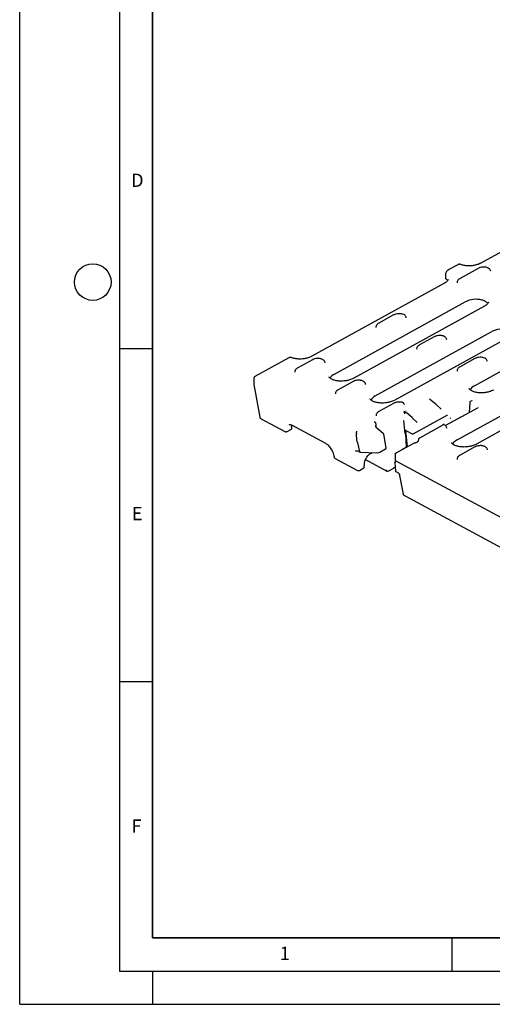
# Model space of a CAD drawing. Units: millimetres. Extents: x 0 to 420, y 0 to 297.
# Drawn here: x 0 to 71, y 0 to 148 of the extents above; entities that cross this region are included whole.
import ezdxf

# ---------------------------------------------------------------- set-up
doc = ezdxf.new("R2010")
doc.units = ezdxf.units.MM
doc.layers.add('LINIEN-DICK', color=7, linetype='Continuous', lineweight=35)
doc.layers.add('LINIEN-DÜNN', color=7, linetype='Continuous')
doc.layers.add('VORLAGE_TEXT', color=7, linetype='Continuous')
doc.styles.add('SLDTEXTSTYLE0', font='TXT', dxfattribs={"width": 0.605})

msp = doc.modelspace()

# ---------------------------------------------------------------- linework, layer by layer
at = {"color": 7, "linetype": 'Continuous', "lineweight": 25}
for p, q in [((89.3276, 122.3463), (69.3589, 111.3474)), ((65.9154, 111.1131), (64.4706, 110.3173)), ((64.0346, 109.5824), (64.0343, 109.5768)), ((64.0343, 109.5767), (64.038, 109.1345)), ((64.4671, 110.3152), (64.4706, 110.3174)), ((68.9595, 110.5574), (66.2393, 109.0591)), ((63.9185, 108.3508), (43.9498, 97.3519)), ((66.2343, 109.056), (66.2393, 109.0591)), ((47.339, 94.6891), (67.0018, 105.5195)), ((70.4113, 105.2728), (70.3239, 105.3808)), ((69.9242, 104.8952), (50.2613, 94.0648)), ((56.255, 103.5596), (54.0294, 102.3337)), ((54.0294, 102.3337), (54.0243, 102.3307)), ((53.4888, 91.3898), (71.0496, 101.0624)), ((73.9719, 100.4381), (56.4111, 90.7655)), ((62.3603, 100.2841), (60.1347, 99.0582)), ((60.1347, 99.0582), (60.1297, 99.0552)), ((68.4174, 92.9259), (79.3014, 98.9209)), ((40.5063, 97.1177), (35.3865, 94.2976)), ((44.045, 96.8343), (41.8194, 95.6084)), ((44.8425, 97.0288), (44.7079, 97.0271)), ((68.4657, 97.0086), (66.2401, 95.7827)), ((66.2401, 95.7827), (66.235, 95.7797)), ((35.2302, 94.0323), (35.2343, 93.1328)), ((50.1504, 93.5588), (47.9248, 92.3329)), ((50.9478, 93.7533), (50.8132, 93.7516)), ((65.7883, 84.7911), (83.3491, 94.4638)), ((86.2715, 93.8395), (68.7106, 84.1669)), ((35.2351, 93.1167), (35.2355, 93.1132)), ((35.236, 93.1131), (35.2389, 93.1007)), ((35.2373, 93.1004), (36.1216, 88.2097)), ((56.2557, 90.2833), (54.0301, 89.0574)), ((61.6703, 90.9335), (61.6717, 90.9364)), ((62.6284, 90.1221), (61.6706, 90.9342)), ((67.6933, 90.4208), (67.6284, 88.8971)), ((68.0078, 90.6855), (67.7794, 90.5597)), ((57.8877, 90.1123), (57.8626, 90.1428)), ((58.1209, 88.9247), (58.1239, 88.9234)), ((59.0556, 88.1348), (58.1279, 88.9198)), ((62.6284, 90.1221), (62.6308, 90.1199)), ((62.6308, 90.1199), (62.6353, 90.1159)), ((63.3841, 89.406), (62.6353, 90.1159)), ((63.3962, 89.3968), (63.3947, 89.3938)), ((68.861, 89.576), (64.0598, 86.9315)), ((36.2469, 88.0231), (39.9062, 86.0599)), ((53.5303, 87.4078), (53.5188, 87.4956)), ((53.5372, 87.3861), (53.5978, 87.0506)), ((57.8095, 87.6956), (57.8097, 87.6906)), ((57.9753, 85.7111), (57.8097, 87.6906)), ((59.0556, 88.1348), (59.0582, 88.1325)), ((59.0582, 88.1325), (59.0626, 88.1285)), ((59.7984, 87.431), (59.0626, 88.1285)), ((59.2158, 85.7111), (64.2846, 88.5031)), ((59.8105, 87.4217), (59.809, 87.4187)), ((66.2009, 88.1234), (64.9685, 87.4446)), ((40.2246, 86.0617), (40.8871, 86.4266)), ((40.9142, 87.0165), (40.8442, 86.8244)), ((40.9504, 86.5466), (40.9521, 86.9556)), ((40.9521, 86.9556), (40.9698, 87.0162)), ((41.0053, 86.9821), (45.919, 84.346)), ((53.6059, 86.7233), (53.582, 86.8915)), ((53.6246, 86.6881), (53.5918, 86.9385)), ((54.7041, 85.7595), (53.715, 86.5775)), ((57.9731, 86.267), (57.9759, 85.6961)), ((58.0188, 86.2965), (58.0188, 86.2709)), ((58.0501, 86.1214), (58.0756, 85.8715)), ((58.1115, 86.2077), (59.0415, 85.7087)), ((63.5801, 86.9701), (60.1219, 85.0653)), ((50.7414, 84.7762), (50.6628, 85.7157)), ((50.7805, 84.5554), (50.7433, 84.7613)), ((51.1515, 83.0282), (50.8765, 84.3299)), ((55.1329, 83.6086), (54.7619, 85.6607)), ((59.3296, 84.3261), (56.5862, 82.815)), ((58.2969, 83.7658), (58.0872, 85.7585)), ((58.0872, 85.7585), (58.2911, 83.7635)), ((58.2064, 83.72), (58.0872, 85.7496)), ((59.7719, 84.4502), (59.5755, 84.342)), ((50.7485, 83.1528), (50.8041, 83.1388)), ((50.804, 83.1389), (51.2002, 82.9263)), ((51.179, 82.9394), (53.8187, 82.8688)), ((52.8792, 82.8213), (53.0051, 82.8906)), ((53.8645, 82.874), (54.1614, 82.95)), ((54.1615, 82.9511), (54.1999, 82.9664)), ((54.2005, 82.9655), (55.0493, 83.433)), ((57.4046, 83.2743), (57.3769, 83.2505)), ((58.2781, 83.7595), (57.4327, 83.2938)), ((68.4664, 83.7323), (66.2408, 82.5064)), ((69.2639, 83.9268), (69.1293, 83.9251)), ((47.484, 81.9944), (50.8039, 80.2133)), ((52.029, 81.8265), (55.2304, 80.109)), ((56.4873, 81.4681), (56.4438, 81.3694)), ((56.4619, 82.6045), (56.466, 81.6977)), ((56.466, 81.6977), (124.5391, 45.1768)), ((56.466, 81.6977), (56.4867, 81.4941)), ((51.1223, 80.2151), (51.7845, 80.5799)), ((51.8369, 80.7047), (51.8474, 81.1482)), ((55.5458, 80.1282), (56.2622, 80.5247)), ((56.4444, 81.3428), (56.525, 80.1454)), ((56.6005, 80.0291), (56.8907, 79.8734)), ((57.0752, 79.6731), (57.6965, 76.6514)), ((57.0789, 79.6779), (57.0761, 79.6742)), ((57.8654, 76.4248), (72.5976, 68.5211))]:
    msp.add_line(p, q, dxfattribs=at)
at = {"color": 7, "linetype": 'Continuous', "lineweight": 25, "flags": 128}
for points in [[(65.8075, 108.4256), (65.8075, 108.4252), (65.8084, 108.4099)], [(53.5975, 101.7003), (53.5975, 101.6999), (53.5984, 101.6846)], [(74.4591, 100.8157), (74.3135, 100.9808), (74.0384, 101.1713), (73.6843, 101.3183), (73.269, 101.4145), (72.8133, 101.455), (72.34, 101.4378), (71.873, 101.3637), (71.4355, 101.2364), (71.0496, 101.0624)], [(59.7029, 98.4248), (59.7029, 98.4244), (59.7038, 98.4091)], [(65.8082, 95.1493), (65.8083, 95.1489), (65.8091, 95.1336)], [(58.1279, 88.9198), (58.1067, 88.9299), (58.0748, 88.9293), (58.0377, 88.9157), (57.999, 88.8905), (57.9622, 88.8559), (57.931, 88.8154), (57.9082, 88.7727), (57.8961, 88.7319)]]:
    msp.add_lwpolyline(points, dxfattribs=at)
at = {"color": 7, "linetype": 'Continuous', "lineweight": 25}
for centre, radius, start, end in [((68.6482, 102.296), 3.6196, 75.886185, 117.054973), ((44.0876, 96.7395), 0.1039, 55.63116, 114.186532), ((47.9284, 93.4404), 1.3808, 115.267412, 153.718011), ((69.0141, 91.6697), 1.3907, 115.409669, 153.575754), ((54.0748, 90.1445), 1.3763, 115.202431, 153.782992), ((59.1643, 86.5637), 2.7567, 115.40861, 120.772565), ((58.3002, 88.2913), 0.7251, 108.05748, 131.955852), ((66.2261, 88.0753), 0.0543, 81.745445, 117.667257), ((58.1826, 86.1362), 0.1333, 172.563422, 186.39773), ((66.5759, 83.2841), 1.7005, 117.592929, 139.866373), ((58.3033, 83.7114), 0.0543, 81.745445, 117.667257), ((55.5269, 80.1704), 0.0462, 236.006015, 294.132207), ((56.2323, 80.5667), 0.0515, 305.476301, 11.611138), ((56.4368, 80.7059), 0.0413, 26.995906, 61.877889)]:
    msp.add_arc(centre, radius, start, end, dxfattribs=at)
for centre, major_axis, ratio, start_param, end_param in [((53.3035, 87.3703), (0.235, 0.0013), 0.59670368, 0.10411194, 0.77605035), ((50.8619, 85.8125), (0.1137, 0.2414), 0.6819249, 1.90594686, 2.2735317), ((50.7476, 84.3864), (-0.1107, 0.1412), 0.5135518, 3.94918226, 4.54612824), ((57.8648, 85.7631), (-0.073, 0.1502), 0.55854919, 4.00279444, 4.10709859), ((56.66, 82.7018), (0.1368, 0.2291), 0.62580408, 1.97016922, 2.33775709), ((55.4757, 80.5447), (0.2513, 0.4325), 0.63142063, 2.43522968, 3.95366613), ((56.266, 80.8973), (0.1991, 0.3356), 0.62469703, 3.95904673, 4.61926015), ((56.7112, 80.1588), (0.1821, 0.0404), 0.80607412, 3.16649291, 3.89428847)]:
    msp.add_ellipse(centre, major_axis=major_axis, ratio=ratio, start_param=start_param, end_param=end_param, dxfattribs=at)
for points, knots in [([(66.3127, 111.1506), (66.2828, 111.1606), (66.2229, 111.1804), (66.1222, 111.1816), (66.0178, 111.1623), (65.9496, 111.1296), (65.9155, 111.1132)], [0, 0, 0, 0, 0.250666327, 0.500886242, 0.750438215, 1, 1, 1, 1]), ([(67.9527, 110.9472), (67.8117, 110.9379), (67.6132, 110.9249), (67.3275, 110.9332), (67.093, 110.9521), (66.8325, 110.9923), (66.5899, 111.0513), (66.4158, 111.107), (66.3382, 111.144), (66.3212, 111.1521)], [0, 0, 0, 0, 0.22928051, 0.32248537, 0.47485067, 0.62939032, 0.79080244, 0.95400978, 1, 1, 1, 1]), ([(69.3547, 111.3489), (69.3067, 111.3222), (69.1862, 111.2552), (68.9583, 111.1638), (68.7077, 111.0832), (68.4582, 111.022), (68.2125, 110.9757), (68.0384, 110.9566), (67.9527, 110.9472)], [0, 0, 0, 0, 0.13347451, 0.33502204, 0.52251748, 0.66908036, 0.83728191, 1, 1, 1, 1]), ([(64.4707, 110.3174), (64.4118, 110.2771), (64.2954, 110.1973), (64.1539, 110.0045), (64.0533, 109.7877), (64.0407, 109.6476), (64.0343, 109.5767)], [0, 0, 0, 0, 0.25251614, 0.49968383, 0.74672388, 1, 1, 1, 1]), ([(70.8524, 110.1184), (70.8344, 110.1958), (70.8004, 110.3421), (70.6098, 110.5507), (70.3539, 110.6808), (70.0333, 110.7494), (69.7067, 110.7645), (69.3931, 110.7204), (69.1344, 110.6432), (69.0159, 110.5846), (68.9546, 110.5543)], [0, 0, 0, 0, 0.125150815, 0.236861935, 0.424703479, 0.53245363, 0.66397636, 0.819403958, 0.906598864, 1, 1, 1, 1]), ([(64.4667, 108.9131), (64.4671, 108.9109), (64.4699, 108.8957), (64.4631, 108.8618), (64.4244, 108.774), (64.3393, 108.6602), (64.1973, 108.5304), (64.0528, 108.4238), (63.9435, 108.3674), (63.9143, 108.3523)], [0, 0, 0, 0, 0.03499987, 0.24252019, 0.41617542, 0.59018706, 0.76312634, 0.93657828, 1, 1, 1, 1]), ([(64.0386, 109.1347), (64.0385, 109.1306), (64.038, 109.1104), (64.0481, 109.073), (64.0731, 109.0274), (64.1014, 109.0069), (64.1151, 108.9969)], [0, 0, 0, 0, 0.07369757, 0.36886144, 0.694509, 1, 1, 1, 1]), ([(64.1131, 108.9953), (64.1181, 108.9926), (64.1862, 108.9548), (64.2795, 108.8687), (64.3669, 108.7832), (64.3894, 108.7378), (64.3905, 108.7356)], [0, 0, 0, 0, 0.03662519, 0.5005514, 0.97574889, 1, 1, 1, 1]), ([(66.2344, 109.056), (66.1694, 109.0143), (66.0378, 108.9296), (65.8993, 108.7674), (65.8115, 108.5889), (65.8097, 108.4664), (65.8088, 108.4049)], [0, 0, 0, 0, 0.24232611, 0.49112775, 0.74441622, 1, 1, 1, 1]), ([(70.3239, 105.3808), (70.2369, 105.4732), (70.1242, 105.5567), (69.9237, 105.6643), (69.8511, 105.6973), (69.6975, 105.7568), (69.6163, 105.7833), (69.5309, 105.8063)], [0, 0, 0, 0, 0.5, 0.5, 0.75, 0.75, 1, 1, 1, 1]), ([(70.5128, 105.5065), (70.5126, 105.4904), (70.5121, 105.4599), (70.4777, 105.3727), (70.4002, 105.2578), (70.266, 105.1236), (70.1055, 104.9987), (69.9728, 104.9257), (69.9198, 104.8966)], [0, 0, 0, 0, 0.19492798, 0.36720402, 0.54080185, 0.71321453, 0.8856782, 1, 1, 1, 1]), ([(58.1478, 103.1207), (58.1299, 103.198), (58.0959, 103.3444), (57.9052, 103.553), (57.6493, 103.6831), (57.3287, 103.7517), (57.0021, 103.7668), (56.6886, 103.7226), (56.4299, 103.6454), (56.3113, 103.5869), (56.25, 103.5566)], [0, 0, 0, 0, 0.12515081, 0.23686194, 0.42470348, 0.53245363, 0.66397636, 0.81940396, 0.90659886, 1, 1, 1, 1]), ([(54.0244, 102.3307), (53.9594, 102.2889), (53.8278, 102.2043), (53.6894, 102.0421), (53.6015, 101.8635), (53.5997, 101.7411), (53.5988, 101.6796)], [0, 0, 0, 0, 0.242326106, 0.491127747, 0.744416223, 1, 1, 1, 1]), ([(64.2532, 99.8452), (64.2352, 99.9225), (64.2012, 100.0689), (64.0106, 100.2775), (63.7547, 100.4076), (63.4341, 100.4762), (63.1075, 100.4913), (62.794, 100.4471), (62.5352, 100.37), (62.4167, 100.3114), (62.3554, 100.2811)], [0, 0, 0, 0, 0.12515081, 0.23686194, 0.42470348, 0.53245363, 0.66397636, 0.81940396, 0.90659886, 1, 1, 1, 1]), ([(60.1297, 99.0552), (60.0648, 99.0135), (59.9332, 98.9288), (59.7947, 98.7666), (59.7068, 98.588), (59.7051, 98.4656), (59.7042, 98.4041)], [0, 0, 0, 0, 0.242326106, 0.491127747, 0.744416223, 1, 1, 1, 1]), ([(40.9036, 97.1551), (40.8737, 97.1651), (40.8138, 97.1849), (40.7131, 97.1861), (40.6087, 97.1668), (40.5405, 97.1341), (40.5064, 97.1177)], [0, 0, 0, 0, 0.25066633, 0.50088624, 0.75043821, 1, 1, 1, 1]), ([(42.5436, 96.9517), (42.4026, 96.9424), (42.2041, 96.9294), (41.9184, 96.9377), (41.6839, 96.9566), (41.4234, 96.9968), (41.1807, 97.0558), (41.0067, 97.1115), (40.9291, 97.1485), (40.9121, 97.1566)], [0, 0, 0, 0, 0.22928051, 0.32248537, 0.47485067, 0.62939032, 0.79080244, 0.95400978, 1, 1, 1, 1]), ([(43.9456, 97.3534), (43.8976, 97.3267), (43.7771, 97.2597), (43.5492, 97.1683), (43.2986, 97.0877), (43.0491, 97.0265), (42.8034, 96.9802), (42.6293, 96.9611), (42.5436, 96.9517)], [0, 0, 0, 0, 0.13347451, 0.33502204, 0.52251748, 0.66908036, 0.83728191, 1, 1, 1, 1]), ([(44.7079, 97.0271), (44.5986, 97.012), (44.4475, 96.9912), (44.2453, 96.9267), (44.129, 96.8824), (44.0625, 96.8417), (44.0474, 96.8324)], [0, 0, 0, 0, 0.45581938, 0.63028956, 0.9162821, 1, 1, 1, 1]), ([(45.9324, 96.3822), (45.9333, 96.3978), (45.9383, 96.4863), (45.8654, 96.6355), (45.7295, 96.7898), (45.5551, 96.9002), (45.3719, 96.9715), (45.1887, 97.0125), (45.0172, 97.0359), (44.8999, 97.0311), (44.8425, 97.0288)], [0, 0, 0, 0, 0.03703921, 0.2098928, 0.37125653, 0.52117974, 0.66949453, 0.78391102, 0.89406852, 1, 1, 1, 1]), ([(70.3585, 96.5697), (70.3406, 96.647), (70.3066, 96.7934), (70.1159, 97.002), (69.86, 97.1321), (69.5394, 97.2007), (69.2129, 97.2158), (68.8993, 97.1716), (68.6406, 97.0945), (68.522, 97.0359), (68.4607, 97.0056)], [0, 0, 0, 0, 0.12515081, 0.23686194, 0.42470348, 0.53245363, 0.66397636, 0.81940396, 0.90659886, 1, 1, 1, 1]), ([(41.8218, 95.6066), (41.7836, 95.5853), (41.6884, 95.5323), (41.5641, 95.4238), (41.4553, 95.281), (41.388, 95.1236), (41.3924, 95.0153), (41.3943, 94.9674)], [0, 0, 0, 0, 0.14606228, 0.36376983, 0.58821477, 0.81793033, 1, 1, 1, 1]), ([(66.2351, 95.7797), (66.1701, 95.738), (66.0385, 95.6533), (65.9001, 95.4911), (65.8122, 95.3125), (65.8104, 95.1901), (65.8095, 95.1286)], [0, 0, 0, 0, 0.24232611, 0.49112775, 0.74441622, 1, 1, 1, 1]), ([(35.3866, 94.2977), (35.3656, 94.2833), (35.3239, 94.2548), (35.2733, 94.1857), (35.2372, 94.1079), (35.2326, 94.0576), (35.2302, 94.0322)], [0, 0, 0, 0, 0.2521545, 0.49919063, 0.74658394, 1, 1, 1, 1]), ([(48.7795, 93.6428), (48.6343, 93.6332), (48.4301, 93.6197), (48.1355, 93.6275), (47.893, 93.6459), (47.6231, 93.6862), (47.3671, 93.7452), (47.1342, 93.8217), (46.9352, 93.9109), (46.7769, 94.0066), (46.6624, 94.1011), (46.5917, 94.1854), (46.56, 94.2459), (46.5564, 94.2704), (46.5548, 94.2817)], [0, 0, 0, 0, 0.1174359, 0.16518045, 0.2432969, 0.32263264, 0.40562245, 0.48967643, 0.57380821, 0.6576157, 0.74166453, 0.8277785, 0.92031128, 1, 1, 1, 1]), ([(50.2571, 94.0662), (50.2314, 94.051), (50.1318, 93.9922), (49.9174, 93.9009), (49.6498, 93.8078), (49.3878, 93.7388), (49.1075, 93.6806), (48.9008, 93.6568), (48.7795, 93.6428)], [0, 0, 0, 0, 0.07054838, 0.2740834, 0.47728806, 0.62692271, 0.78097671, 1, 1, 1, 1]), ([(50.8132, 93.7516), (50.7039, 93.7365), (50.5528, 93.7157), (50.3507, 93.6512), (50.2344, 93.6069), (50.1678, 93.5662), (50.1528, 93.5569)], [0, 0, 0, 0, 0.45581938, 0.63028956, 0.9162821, 1, 1, 1, 1]), ([(52.0378, 93.1067), (52.0387, 93.1223), (52.0436, 93.2108), (51.9707, 93.36), (51.8349, 93.5143), (51.6604, 93.6247), (51.4772, 93.696), (51.294, 93.737), (51.1226, 93.7604), (51.0053, 93.7557), (50.9478, 93.7533)], [0, 0, 0, 0, 0.03703921, 0.2098928, 0.37125653, 0.52117974, 0.66949453, 0.78391102, 0.89406852, 1, 1, 1, 1]), ([(35.2349, 93.1329), (35.2345, 93.1286), (35.234, 93.1231), (35.2354, 93.1177), (35.2357, 93.1164)], [0, 0, 0, 0, 0.76642244, 1, 1, 1, 1]), ([(47.9272, 92.3311), (47.8889, 92.3098), (47.7938, 92.2568), (47.6695, 92.1483), (47.5607, 92.0055), (47.4934, 91.8481), (47.4977, 91.7398), (47.4996, 91.6919)], [0, 0, 0, 0, 0.14606228, 0.36376983, 0.58821477, 0.81793033, 1, 1, 1, 1]), ([(69.8578, 91.8796), (69.7126, 91.87), (69.5084, 91.8565), (69.2138, 91.8643), (68.9713, 91.8827), (68.7014, 91.923), (68.4454, 91.982), (68.2125, 92.0585), (68.0135, 92.1477), (67.8552, 92.2434), (67.7408, 92.3379), (67.67, 92.4222), (67.6384, 92.4827), (67.6348, 92.5072), (67.6331, 92.5185)], [0, 0, 0, 0, 0.1174359, 0.16518045, 0.2432969, 0.32263264, 0.40562245, 0.48967643, 0.57380821, 0.6576157, 0.74166453, 0.8277785, 0.92031128, 1, 1, 1, 1]), ([(71.3354, 92.303), (71.3098, 92.2878), (71.2102, 92.229), (70.9957, 92.1377), (70.7282, 92.0446), (70.4661, 91.9756), (70.1859, 91.9174), (69.9792, 91.8936), (69.8578, 91.8796)], [0, 0, 0, 0, 0.07054838, 0.2740834, 0.47728806, 0.62692271, 0.78097671, 1, 1, 1, 1]), ([(54.9293, 90.3435), (54.7841, 90.3339), (54.5798, 90.3204), (54.2852, 90.3281), (54.0427, 90.3466), (53.7728, 90.3869), (53.5169, 90.4459), (53.2839, 90.5224), (53.085, 90.6116), (52.9267, 90.7073), (52.8122, 90.8018), (52.7414, 90.8861), (52.7098, 90.9466), (52.7062, 90.9711), (52.7045, 90.9824)], [0, 0, 0, 0, 0.1174359, 0.16518045, 0.2432969, 0.32263264, 0.40562245, 0.48967643, 0.57380821, 0.6576157, 0.74166453, 0.8277785, 0.92031128, 1, 1, 1, 1]), ([(56.4068, 90.7669), (56.3812, 90.7517), (56.2816, 90.6928), (56.0671, 90.6016), (55.7996, 90.5085), (55.5375, 90.4395), (55.2573, 90.3812), (55.0506, 90.3574), (54.9293, 90.3435)], [0, 0, 0, 0, 0.07050226, 0.27404739, 0.47726213, 0.6269042, 0.78096584, 1, 1, 1, 1]), ([(56.9186, 90.4761), (56.8093, 90.461), (56.6582, 90.4402), (56.456, 90.3757), (56.3397, 90.3314), (56.2732, 90.2907), (56.2581, 90.2814)], [0, 0, 0, 0, 0.45583372, 0.63030938, 0.91631092, 1, 1, 1, 1]), ([(57.6498, 90.3875), (57.6216, 90.3993), (57.5437, 90.432), (57.3989, 90.4612), (57.1845, 90.4892), (57.0216, 90.4812), (56.9186, 90.4761)], [0, 0, 0, 0, 0.13573224, 0.37472238, 0.60481645, 1, 1, 1, 1]), ([(57.8193, 90.2113), (57.8152, 90.2273), (57.8075, 90.2569), (57.7805, 90.3022), (57.7334, 90.3532), (57.6841, 90.3766), (57.6547, 90.3906)], [0, 0, 0, 0, 0.1968322, 0.3626755, 0.61912178, 1, 1, 1, 1]), ([(67.7129, 90.4925), (67.7038, 90.4718), (67.6935, 90.4485), (67.6938, 90.4236), (67.6938, 90.4208)], [0, 0, 0, 0, 0.885480972, 1, 1, 1, 1]), ([(67.7799, 90.5587), (67.7775, 90.5578), (67.7623, 90.5521), (67.7378, 90.5297), (67.7216, 90.5055), (67.7129, 90.4925)], [0, 0, 0, 0, 0.08047664, 0.5091447, 1, 1, 1, 1]), ([(68.034, 90.6968), (68.0337, 90.6973), (68.0322, 90.6993), (68.0182, 90.6914), (68.008, 90.6856)], [0, 0, 0, 0, 0.269303322, 1, 1, 1, 1]), ([(54.0325, 89.0556), (53.9943, 89.0343), (53.8991, 88.9813), (53.7748, 88.8728), (53.666, 88.73), (53.5987, 88.5726), (53.6031, 88.4643), (53.605, 88.4164)], [0, 0, 0, 0, 0.146062277, 0.36376983, 0.588214766, 0.81793033, 1, 1, 1, 1]), ([(57.8373, 90.1809), (57.8331, 90.186), (57.8267, 90.1939), (57.8223, 90.202), (57.8201, 90.2072), (57.8198, 90.2086), (57.8197, 90.2095)], [0, 0, 0, 0, 0.36594247, 0.56125981, 0.72368401, 1, 1, 1, 1]), ([(57.8624, 90.1401), (57.8567, 90.1539), (57.8505, 90.1692), (57.8381, 90.1792), (57.8368, 90.1802)], [0, 0, 0, 0, 0.89951862, 1, 1, 1, 1]), ([(57.9814, 89.0537), (57.9867, 89.0496), (57.9975, 89.0411), (58.0147, 89.0296), (58.0338, 89.0168), (58.0551, 89.0014), (58.0684, 88.9879), (58.0755, 88.9807)], [0, 0, 0, 0, 0.15821606, 0.32386241, 0.50037659, 0.73133549, 1, 1, 1, 1]), ([(68.9397, 89.6441), (68.9369, 89.6361), (68.931, 89.619), (68.8852, 89.5909), (68.8611, 89.5761)], [0, 0, 0, 0, 0.4721454, 1, 1, 1, 1]), ([(36.1216, 88.2095), (36.1266, 88.1893), (36.1366, 88.1488), (36.1669, 88.0958), (36.206, 88.0509), (36.2384, 88.0305), (36.2547, 88.0203)], [0, 0, 0, 0, 0.24795779, 0.49783465, 0.74893805, 1, 1, 1, 1]), ([(53.3116, 87.5218), (53.3208, 87.5207), (53.3392, 87.5186), (53.3669, 87.5125), (53.3979, 87.5034), (53.4335, 87.4898), (53.4578, 87.4765), (53.4707, 87.4694)], [0, 0, 0, 0, 0.16781417, 0.3351782, 0.501317808, 0.735768102, 1, 1, 1, 1]), ([(53.4643, 87.4732), (53.462, 87.4748), (53.4598, 87.4764), (53.4607, 87.4754), (53.4607, 87.4754)], [0, 0, 0, 0, 0.99902635, 1, 1, 1, 1]), ([(64.2846, 88.5031), (64.2867, 88.5042), (64.2953, 88.5087), (64.302, 88.5108), (64.307, 88.5124)], [0, 0, 0, 0, 0.24951044, 1, 1, 1, 1]), ([(64.3083, 88.5125), (64.3083, 88.5125), (64.3081, 88.5126), (64.3233, 88.5111), (64.3411, 88.5055), (64.3517, 88.4986), (64.3534, 88.4975)], [0, 0, 0, 0, 0.21214439, 0.55980528, 0.93045595, 1, 1, 1, 1]), ([(64.969, 87.4436), (64.9666, 87.4427), (64.9515, 87.4369), (64.9358, 87.4239), (64.9261, 87.4102), (64.9243, 87.4077)], [0, 0, 0, 0, 0.13274842, 0.83984814, 1, 1, 1, 1]), ([(66.255, 88.1407), (66.2521, 88.1406), (66.233, 88.1405), (66.2159, 88.1307), (66.2013, 88.1224)], [0, 0, 0, 0, 0.14929909, 1, 1, 1, 1]), ([(39.9073, 86.0621), (39.9408, 86.0471), (40.0107, 86.0158), (40.1255, 86.018), (40.1924, 86.0488), (40.2233, 86.063)], [0, 0, 0, 0, 0.33238708, 0.69205522, 1, 1, 1, 1]), ([(40.532, 87.0656), (40.591, 87.0828), (40.7109, 87.1179), (40.906, 87.0279), (41.0052, 86.9822)], [0, 0, 0, 0, 0.49132996, 1, 1, 1, 1]), ([(40.8626, 86.4131), (40.8759, 86.422), (40.9029, 86.4401), (40.9313, 86.4805), (40.9481, 86.5263), (40.9478, 86.5581), (40.9477, 86.5736)], [0, 0, 0, 0, 0.24902377, 0.50581402, 0.75951239, 1, 1, 1, 1]), ([(50.669, 85.8063), (50.675, 85.8348), (50.68, 85.8645), (50.6896, 85.9214), (50.6941, 85.9487), (50.7076, 86.0238), (50.7166, 86.066), (50.7266, 86.098)], [0, 0, 0, 0, 0.25, 0.25, 0.5, 0.5, 1, 1, 1, 1]), ([(53.5978, 87.0506), (53.5985, 87.0461), (53.5995, 87.0393), (53.601, 87.0267), (53.6018, 87.0061), (53.5997, 86.9607), (53.5849, 86.8922), (53.5602, 86.8254), (53.5372, 86.7732), (53.5253, 86.7472), (53.5193, 86.7342)], [0, 0, 0, 0, 0.04771176, 0.07136719, 0.12508606, 0.25018381, 0.49951402, 0.74945523, 0.87476438, 1, 1, 1, 1]), ([(53.7152, 86.5774), (53.6962, 86.5955), (53.661, 86.6291), (53.6198, 86.6923), (53.5936, 86.7458), (53.5811, 86.7814), (53.5755, 86.8032), (53.5729, 86.8153), (53.5708, 86.8234), (53.5697, 86.8283), (53.567, 86.827), (53.5661, 86.8265)], [0, 0, 0, 0, 0.23453788, 0.43350201, 0.59609979, 0.72208062, 0.77203491, 0.82456343, 0.8879209, 0.96272492, 1, 1, 1, 1]), ([(58.0501, 86.1214), (58.0497, 86.1255), (58.0473, 86.128), (58.043, 86.133), (58.0407, 86.1353), (58.0338, 86.1422), (58.0291, 86.1467), (58.0155, 86.1608), (58.0069, 86.1707), (57.9843, 86.2044), (57.9733, 86.2323), (57.9731, 86.267)], [0, 0, 0, 0, 0.0625, 0.0625, 0.125, 0.125, 0.25, 0.25, 0.5, 0.5, 1, 1, 1, 1]), ([(58.0652, 86.1529), (58.0589, 86.1565), (58.0545, 86.1621), (58.046, 86.1725), (58.0423, 86.1778), (58.0323, 86.1936), (58.0273, 86.2039), (58.0206, 86.2251), (58.0189, 86.2358), (58.018, 86.2611), (58.0188, 86.2755), (58.0188, 86.2965)], [0, 0, 0, 0, 0.125, 0.125, 0.25, 0.25, 0.5, 0.5, 0.75, 0.75, 1, 1, 1, 1]), ([(58.0188, 86.2709), (58.0188, 86.2533), (58.0181, 86.2414), (58.0185, 86.2204), (58.0196, 86.2116), (58.0241, 86.1944), (58.0275, 86.1861), (58.0368, 86.1694), (58.0424, 86.1607), (58.0504, 86.1535)], [0, 0, 0, 0, 0.25, 0.25, 0.5, 0.5, 0.75, 0.75, 1, 1, 1, 1]), ([(58.0865, 86.1404), (58.0832, 86.1424), (58.0757, 86.1468), (58.069, 86.1507), (58.0652, 86.1529)], [0, 0, 0, 0, 0.44360899, 1, 1, 1, 1]), ([(58.0756, 85.8715), (58.0757, 85.8706), (58.0758, 85.8698), (58.0759, 85.869), (58.0762, 85.8658), (58.0765, 85.8626), (58.0768, 85.8594), (58.0771, 85.8564), (58.0774, 85.8535), (58.0777, 85.8505)], [0, 0, 0, 0, 0.0000090910915, 0.0000090910915, 0.0000090910915, 0.0000454554369, 0.0000454554369, 0.0000454554369, 0.0000789251999, 0.0000789251999, 0.0000789251999, 0.0000789251999]), ([(58.0991, 86.2129), (58.0995, 86.2129), (58.1005, 86.2129), (58.1179, 86.2049), (58.1304, 86.1953), (58.1332, 86.1931)], [0, 0, 0, 0, 0.36802467, 0.860087333, 1, 1, 1, 1]), ([(63.6053, 86.9878), (63.6054, 86.9879), (63.6055, 86.9882), (63.5969, 86.9795), (63.5837, 86.9726), (63.579, 86.9701)], [0, 0, 0, 0, 0.28801063, 0.74624349, 1, 1, 1, 1]), ([(63.8353, 87.0836), (63.82, 87.0891), (63.7894, 87.1002), (63.7417, 87.099), (63.6995, 87.0865), (63.6583, 87.0618), (63.6253, 87.0263), (63.61, 86.9964), (63.6036, 86.9841)], [0, 0, 0, 0, 0.169856006, 0.338721162, 0.496090261, 0.634837993, 0.849182516, 1, 1, 1, 1]), ([(64.2485, 86.5557), (64.2494, 86.5713), (64.2543, 86.6598), (64.1819, 86.8096), (64.0439, 86.9613), (63.9221, 87.0482), (63.8444, 87.0774), (63.8337, 87.0815)], [0, 0, 0, 0, 0.0679262, 0.38492238, 0.68084731, 0.95579148, 1, 1, 1, 1]), ([(45.9189, 84.346), (46.0428, 84.2658), (46.3107, 84.0925), (46.6598, 83.6996), (46.921, 83.3067), (47.0986, 82.9628), (47.2425, 82.5947), (47.2882, 82.3608), (47.3116, 82.2408)], [0, 0, 0, 0, 0.20152393, 0.4352912, 0.56481826, 0.70213194, 0.84725283, 1, 1, 1, 1]), ([(54.7603, 85.6605), (54.7584, 85.671), (54.7531, 85.6991), (54.733, 85.7343), (54.7106, 85.7513), (54.7024, 85.7575)], [0, 0, 0, 0, 0.27594342, 0.73645054, 1, 1, 1, 1]), ([(59.0415, 85.7087), (59.0572, 85.7021), (59.0891, 85.6886), (59.1456, 85.6869), (59.1887, 85.6971), (59.2114, 85.7089), (59.2158, 85.7111)], [0, 0, 0, 0, 0.281793934, 0.574619699, 0.917597506, 1, 1, 1, 1]), ([(59.4619, 84.3105), (59.4426, 84.3096), (59.4157, 84.3083), (59.3812, 84.3119), (59.357, 84.3165), (59.3368, 84.3229), (59.3255, 84.3285), (59.3242, 84.3295), (59.3237, 84.3298)], [0, 0, 0, 0, 0.29468577, 0.40919655, 0.5850319, 0.75335618, 0.91822225, 1, 1, 1, 1]), ([(59.339, 84.2881), (59.3377, 84.2922), (59.3349, 84.3011), (59.3316, 84.3119), (59.3289, 84.3226), (59.3287, 84.3274), (59.3311, 84.3256), (59.3319, 84.3249)], [0, 0, 0, 0, 0.14609737, 0.31322838, 0.50142818, 0.83105188, 1, 1, 1, 1]), ([(59.5754, 84.3421), (59.5687, 84.3386), (59.5558, 84.332), (59.528, 84.3224), (59.4967, 84.3147), (59.4734, 84.3119), (59.4619, 84.3105)], [0, 0, 0, 0, 0.25103834, 0.48093251, 0.74277657, 1, 1, 1, 1]), ([(59.9775, 84.8082), (59.9774, 84.792), (59.9772, 84.7598), (59.9624, 84.6909), (59.9258, 84.6038), (59.8687, 84.5268), (59.8154, 84.4771), (59.7866, 84.4593), (59.772, 84.4503)], [0, 0, 0, 0, 0.12762379, 0.25278049, 0.49900511, 0.74497921, 0.87056617, 1, 1, 1, 1]), ([(60.122, 85.0654), (60.1119, 85.0591), (60.0919, 85.0467), (60.0545, 85.0118), (60.0142, 84.9572), (59.9881, 84.8945), (59.9776, 84.8441), (59.9775, 84.8203), (59.9775, 84.8082)], [0, 0, 0, 0, 0.12684063, 0.25123081, 0.4967546, 0.74369219, 0.87006251, 1, 1, 1, 1]), ([(67.2288, 83.7448), (67.0836, 83.7352), (66.8793, 83.7217), (66.5847, 83.7295), (66.3422, 83.748), (66.0723, 83.7883), (65.8164, 83.8473), (65.5835, 83.9238), (65.3845, 84.013), (65.2262, 84.1086), (65.1117, 84.2031), (65.041, 84.2875), (65.0093, 84.348), (65.0057, 84.3724), (65.004, 84.3837)], [0, 0, 0, 0, 0.117435895, 0.165180446, 0.243296901, 0.322632642, 0.405622455, 0.489676427, 0.573808205, 0.657615699, 0.741664533, 0.827778497, 0.920311276, 1, 1, 1, 1]), ([(65.2758, 84.3802), (65.2303, 84.325), (65.1735, 84.2562), (65.1597, 84.1846), (65.157, 84.1704)], [0, 0, 0, 0, 0.802129689, 1, 1, 1, 1]), ([(50.9149, 83.0794), (50.9019, 83.0786), (50.8697, 83.0768), (50.8079, 83.0819), (50.74, 83.0906), (50.6736, 83.1033), (50.6113, 83.1192), (50.5544, 83.1378), (50.5239, 83.1516), (50.5087, 83.1585)], [0, 0, 0, 0, 0.109459048, 0.271797667, 0.421941165, 0.56959378, 0.714391326, 0.857468228, 1, 1, 1, 1]), ([(50.5087, 83.1585), (50.5325, 83.1565), (50.5564, 83.1545), (50.5849, 83.1537), (50.5871, 83.1536), (50.5948, 83.1535), (50.6227, 83.1533), (50.6529, 83.1539), (50.6953, 83.1542), (50.7194, 83.1562), (50.7424, 83.1523), (50.7468, 83.1516)], [0, 0, 0, 0, 0.3597593, 0.3607162, 0.36794249, 0.38763698, 0.4602104, 0.71988435, 0.74696539, 0.95172213, 1, 1, 1, 1]), ([(51.1515, 83.0282), (51.1525, 83.0229), (51.1545, 83.0126), (51.1549, 83.0031), (51.1551, 82.9984)], [0, 0, 0, 0, 0.507198875, 1, 1, 1, 1]), ([(51.179, 82.9403), (51.1755, 82.9409), (51.1669, 82.9423), (51.1576, 82.9611), (51.1559, 82.9864), (51.1551, 82.9984)], [0, 0, 0, 0, 0.27122059, 0.65643992, 1, 1, 1, 1]), ([(53.8188, 82.8712), (53.8322, 82.8697), (53.8481, 82.868), (53.8623, 82.8741), (53.8645, 82.875)], [0, 0, 0, 0, 0.84924979, 1, 1, 1, 1]), ([(55.0486, 83.4339), (55.0511, 83.4349), (55.0663, 83.4406), (55.0909, 83.463), (55.1071, 83.4872), (55.1158, 83.5002)], [0, 0, 0, 0, 0.08222134, 0.51007605, 1, 1, 1, 1]), ([(55.1158, 83.5002), (55.1238, 83.5209), (55.1354, 83.5506), (55.1367, 83.5884), (55.1328, 83.6031), (55.1313, 83.6084)], [0, 0, 0, 0, 0.5924496, 0.85243898, 1, 1, 1, 1]), ([(56.4748, 82.6916), (56.4826, 82.719), (56.4982, 82.7431), (56.5372, 82.7842), (56.5609, 82.8012), (56.6369, 82.8427), (56.6954, 82.8584), (56.754, 82.8643)], [0, 0, 0, 0, 0.25, 0.25, 0.5, 0.5, 1, 1, 1, 1]), ([(57.4332, 83.2928), (57.4308, 83.292), (57.4201, 83.2881), (57.4118, 83.2799), (57.4054, 83.2735)], [0, 0, 0, 0, 0.22554547, 1, 1, 1, 1]), ([(58.3322, 83.7768), (58.3294, 83.7767), (58.3102, 83.7766), (58.2931, 83.7668), (58.2786, 83.7585)], [0, 0, 0, 0, 0.14929909, 1, 1, 1, 1]), ([(68.7064, 84.1683), (68.6807, 84.1531), (68.5811, 84.0942), (68.3667, 84.003), (68.0991, 83.9099), (67.837, 83.8409), (67.5568, 83.7826), (67.3501, 83.7588), (67.2288, 83.7448)], [0, 0, 0, 0, 0.07054838, 0.2740834, 0.47728806, 0.62692271, 0.78097671, 1, 1, 1, 1]), ([(69.1293, 83.9251), (69.02, 83.91), (68.8689, 83.8892), (68.6667, 83.8247), (68.5505, 83.7804), (68.4839, 83.7397), (68.4688, 83.7305)], [0, 0, 0, 0, 0.45583372, 0.63030938, 0.91631092, 1, 1, 1, 1]), ([(70.3539, 83.2802), (70.3547, 83.2958), (70.3597, 83.3844), (70.2868, 83.5335), (70.151, 83.6878), (69.9765, 83.7982), (69.7933, 83.8695), (69.6101, 83.9105), (69.4386, 83.9339), (69.3214, 83.9292), (69.2639, 83.9268)], [0, 0, 0, 0, 0.03703921, 0.2098928, 0.37125653, 0.52117974, 0.66949453, 0.78391102, 0.89406852, 1, 1, 1, 1]), ([(47.3141, 82.2415), (47.318, 82.2173), (47.3277, 82.1578), (47.3817, 82.0739), (47.4389, 82.0124), (47.4807, 81.9981), (47.4857, 81.9964)], [0, 0, 0, 0, 0.23324543, 0.57544989, 0.95008429, 1, 1, 1, 1]), ([(51.8474, 81.1483), (51.8662, 81.3047), (51.9038, 81.6171), (52.1404, 82.1121), (52.4784, 82.5496), (52.7455, 82.7307), (52.8791, 82.8212)], [0, 0, 0, 0, 0.25037556, 0.50035551, 0.75019996, 1, 1, 1, 1]), ([(56.4444, 81.3428), (56.4443, 81.3477), (56.4439, 81.3576), (56.4457, 81.371), (56.4493, 81.3829), (56.4548, 81.3934), (56.4599, 81.3987), (56.4625, 81.4013)], [0, 0, 0, 0, 0.19015934, 0.38429506, 0.5833871, 0.78834431, 1, 1, 1, 1]), ([(66.2432, 82.5046), (66.205, 82.4833), (66.1098, 82.4303), (65.9855, 82.3218), (65.8767, 82.179), (65.8094, 82.0216), (65.8138, 81.9133), (65.8157, 81.8655)], [0, 0, 0, 0, 0.146062277, 0.36376983, 0.588214766, 0.81793033, 1, 1, 1, 1]), ([(50.805, 80.2155), (50.8385, 80.2005), (50.9084, 80.1693), (51.0235, 80.1715), (51.0907, 80.2024), (51.1218, 80.2168)], [0, 0, 0, 0, 0.33148287, 0.69017257, 1, 1, 1, 1]), ([(51.7506, 80.5612), (51.7623, 80.5688), (51.7864, 80.5844), (51.8137, 80.619), (51.8326, 80.6595), (51.8354, 80.6889), (51.8369, 80.7034)], [0, 0, 0, 0, 0.24059248, 0.49306367, 0.74917141, 1, 1, 1, 1]), ([(56.53, 80.1148), (56.5288, 80.12), (56.5263, 80.1306), (56.5254, 80.1404), (56.525, 80.1454)], [0, 0, 0, 0, 0.49280113, 1, 1, 1, 1]), ([(56.8907, 79.8734), (56.9247, 79.8509), (56.997, 79.8029), (57.0434, 79.7309), (57.068, 79.6927)], [0, 0, 0, 0, 0.46869935, 1, 1, 1, 1]), ([(57.1554, 79.5925), (57.1418, 79.6011), (57.1146, 79.6183), (57.089, 79.6442), (57.0759, 79.663), (57.0761, 79.6719), (57.0761, 79.6733)], [0, 0, 0, 0, 0.31132319, 0.62385116, 0.94015138, 1, 1, 1, 1]), ([(57.0784, 79.6781), (57.0798, 79.6761), (57.0832, 79.6713), (57.1057, 79.6419), (57.1319, 79.6159), (57.1554, 79.5925)], [0, 0, 0, 0, 0.067057219, 0.160042159, 1, 1, 1, 1]), ([(57.6999, 76.6522), (57.7029, 76.6348), (57.712, 76.5821), (57.7635, 76.5044), (57.8204, 76.4428), (57.8622, 76.4285), (57.8671, 76.4268)], [0, 0, 0, 0, 0.18021096, 0.54608483, 0.94663174, 1, 1, 1, 1])]:
    msp.add_open_spline(points, degree=3, knots=knots, dxfattribs=at)
for points in [[(64.7949, 88.0389), (64.784, 88.0355), (64.7745, 88.033), (64.7669, 88.0316)], [(58.0777, 85.8505), (58.0675, 85.9521), (58.0584, 86.0532), (58.0504, 86.1535)], [(50.7433, 84.7613), (50.7424, 84.7661), (50.7418, 84.7711), (50.7414, 84.7762)], [(50.8374, 84.4191), (50.8088, 84.4629), (50.7884, 84.5117), (50.7805, 84.5554)], [(58.0872, 85.7585), (58.0868, 85.7625), (58.0864, 85.7665), (58.086, 85.7704)], [(58.0872, 85.7495), (58.0868, 85.7565), (58.0864, 85.7635), (58.086, 85.7704)], [(56.4867, 81.4941), (56.491, 81.4523), (56.4823, 81.4191), (56.4625, 81.4013)]]:
    msp.add_open_spline(points, degree=3, dxfattribs=at)
at = {"layer": 'LINIEN-DICK'}
for p, q in [((20, 287), (20, 10)), ((20, 10), (415, 10))]:
    msp.add_line(p, q, dxfattribs=at)
at = {"layer": 'LINIEN-DÜNN'}
for p, q in [((0, 0), (0, 297)), ((15, 292), (15, 5)), ((15, 98.5), (20, 98.5)), ((15, 48.5), (20, 48.5)), ((65, 10), (65, 5)), ((15, 5), (415, 5)), ((20, 5), (20, 0)), ((0, 0), (420, 0))]:
    msp.add_line(p, q, dxfattribs=at)
msp.add_circle((11, 108.5), 2.75, dxfattribs=at)

# ---------------------------------------------------------------- texts
at = {"layer": 'VORLAGE_TEXT', "char_height": 2, "attachment_point": 2, "style": 'SLDTEXTSTYLE0'}
for s, insert in [('D', (17.7047, 124.8018)), ('E', (17.6898, 74.7268)), ('F', (17.5624, 27.7733)), ('1', (39.9009, 8.6623))]:
    msp.add_mtext(s, dxfattribs=dict(at, insert=insert))

doc.saveas('drawing.dxf')
